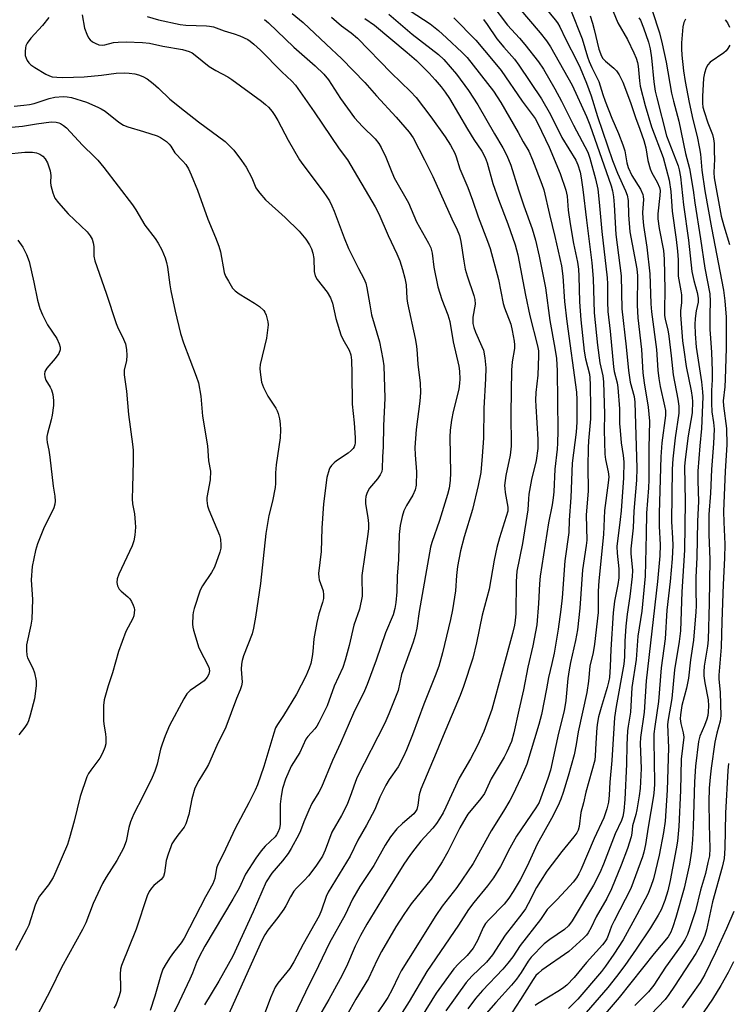
# Model space of a CAD drawing. Units: inches. Extents: x 1333763 to 1339763, y 533445 to 537446.
# Drawn here: x 1336291 to 1336498, y 535364 to 535652 of the extents above; entities that cross this region are included whole.
import ezdxf

# ---------------------------------------------------------------- set-up
doc = ezdxf.new("R2010")
doc.units = ezdxf.units.IN
doc.header["$MEASUREMENT"] = 0
doc.layers.add('Undefined', color=1, linetype='Continuous')

msp = doc.modelspace()

# ---------------------------------------------------------------- linework, layer by layer
at = {"layer": 'Undefined'}
for points, elevation in [([(1336462.03, 535659.22), (1336465.38, 535650.93), (1336468.18, 535646.05), (1336470.1, 535642.13), (1336470.74, 535640.62), (1336471.13, 535639.32), (1336471.34, 535638.25), (1336471.69, 535633.97), (1336471.91, 535632.41), (1336473.37, 535626.76), (1336475.2, 535620.51), (1336478.6, 535611.6), (1336480.38, 535604.99), (1336480.88, 535601.62), (1336481.24, 535595.97), (1336482.42, 535587.7), (1336482.84, 535584.21), (1336483, 535581.7), (1336482.99, 535576.92), (1336483.79, 535572.64), (1336483.92, 535571.51), (1336483.98, 535569.25), (1336483.7, 535566.81), (1336483.67, 535565.67), (1336484.29, 535558.08), (1336484.6, 535555.47), (1336485.33, 535550.59), (1336486.75, 535543.5), (1336487.06, 535541.51), (1336487.14, 535540.34), (1336487.08, 535537.07), (1336485.92, 535530.4), (1336485.02, 535523.47), (1336484.83, 535521.4), (1336485, 535511.19), (1336484.87, 535496.99), (1336484.08, 535484.87), (1336483.63, 535473.43), (1336483.29, 535470.31), (1336481.95, 535462.11), (1336481.18, 535453.75), (1336480.05, 535447.59), (1336479.86, 535446.11), (1336480.14, 535439.34), (1336479.77, 535426.97), (1336479.2, 535417.88), (1336478.75, 535414.59), (1336477.48, 535407.96), (1336475.76, 535401.06), (1336475.05, 535398.8), (1336474.11, 535396.61), (1336470.98, 535390.56), (1336466.93, 535383.31), (1336464.18, 535379.05), (1336461.83, 535375.63), (1336460.64, 535374.05), (1336453.7, 535365.99), (1336452.5, 535364.68), (1336450.97, 535363.21)], 328), ([(1336428.69, 535656.2), (1336433.2, 535650.25), (1336436.72, 535646.4), (1336438.25, 535644.59), (1336442.25, 535639.48), (1336443.72, 535637.36), (1336447.06, 535631.61), (1336449, 535628.07), (1336452.48, 535621.06), (1336456.65, 535613.1), (1336457.22, 535611.42), (1336458.88, 535605.41), (1336459.54, 535602.3), (1336459.97, 535598.51), (1336460.72, 535590.02), (1336462.32, 535576.48), (1336462.39, 535574.76), (1336462.35, 535569.43), (1336462.52, 535566.62), (1336463.2, 535560.93), (1336464.14, 535550.53), (1336464.36, 535549.18), (1336465.16, 535545.84), (1336465.36, 535544.43), (1336465.83, 535538.2), (1336465.92, 535533.93), (1336466.05, 535531.87), (1336466.38, 535528.32), (1336466.97, 535524.66), (1336467.13, 535522.78), (1336467.08, 535518.1), (1336466.32, 535508.51), (1336466.08, 535505.94), (1336465.12, 535498.03), (1336465.17, 535496.12), (1336465.67, 535491.53), (1336465.67, 535488.87), (1336465.44, 535486.99), (1336464.42, 535482.08), (1336464.02, 535478.75), (1336463.32, 535467.99), (1336463.2, 535463.08), (1336462.95, 535459.81), (1336462.71, 535458.44), (1336462.31, 535456.89), (1336460.49, 535451.1), (1336459.74, 535448.32), (1336459.43, 535446.66), (1336459.26, 535445.25), (1336458.94, 535440.68), (1336458.81, 535437.01), (1336458.65, 535435.68), (1336456.04, 535426.32), (1336455.38, 535423.25), (1336454.62, 535420.48), (1336454.14, 535416.35), (1336453.78, 535415.25), (1336453.4, 535414.47), (1336452.57, 535413.32), (1336449.04, 535409.09), (1336444.73, 535403.32), (1336442.79, 535400.38), (1336441.71, 535398.59), (1336439.28, 535393.75), (1336438.44, 535392.32), (1336437.44, 535390.9), (1336432.54, 535384.63), (1336428.86, 535378.88), (1336427.07, 535376.73), (1336422.84, 535372.69), (1336421.2, 535370.85), (1336415.25, 535362.54)], 338), ([(1336436.48, 535655.23), (1336442.71, 535647.94), (1336444.56, 535645.61), (1336445.74, 535643.92), (1336452.06, 535632.66), (1336456.3, 535623.56), (1336457.22, 535621.12), (1336463.43, 535603.31), (1336463.83, 535601.83), (1336464.08, 535600.1), (1336464.29, 535597.82), (1336464.82, 535589.07), (1336466.38, 535577.09), (1336466.6, 535567.42), (1336467.86, 535556.33), (1336468.47, 535549.39), (1336469.02, 535546.02), (1336470.14, 535541.79), (1336470.39, 535540.19), (1336470.93, 535520.92), (1336470.83, 535517.42), (1336470.1, 535508.34), (1336469.83, 535503.48), (1336469.16, 535497.36), (1336469.18, 535495.88), (1336469.62, 535492.09), (1336469.64, 535491.02), (1336469.55, 535489.31), (1336468.85, 535483.51), (1336468.07, 535478.36), (1336467.68, 535474.83), (1336467.44, 535470.43), (1336467.35, 535465.84), (1336467.15, 535463.69), (1336464.89, 535451.34), (1336464.44, 535448.2), (1336463.65, 535435.56), (1336463.04, 535429.25), (1336462.84, 535425.45), (1336462.63, 535423.48), (1336462.22, 535421.54), (1336461.27, 535418.9), (1336458.51, 535412.89), (1336454.63, 535403.72), (1336454.04, 535402.54), (1336453.33, 535401.39), (1336452.39, 535400.11), (1336451.4, 535399), (1336447.72, 535395.09), (1336444.76, 535392.14), (1336442.84, 535389.23), (1336436.92, 535381.61), (1336434.76, 535378.33), (1336433.35, 535376.48), (1336431.83, 535374.71), (1336425.9, 535368.49), (1336423.86, 535366.11), (1336421.61, 535363.13)], 336), ([(1336443.06, 535656.77), (1336447.14, 535651.8), (1336447.82, 535650.86), (1336448.49, 535649.68), (1336450.15, 535646.21), (1336453.52, 535639.61), (1336454.39, 535637.76), (1336456.25, 535633.29), (1336457.59, 535629.55), (1336459.48, 535623.57), (1336463.82, 535610.68), (1336465.29, 535606.99), (1336467.64, 535601.88), (1336468.12, 535600.62), (1336468.4, 535599), (1336468.53, 535594.83), (1336468.93, 535589.89), (1336470.97, 535579.05), (1336471.08, 535577.06), (1336471.03, 535568.48), (1336471.26, 535564.83), (1336472.25, 535555.51), (1336472.71, 535548.73), (1336473.09, 535545.87), (1336474.23, 535538.75), (1336474.66, 535534.64), (1336474.46, 535526.76), (1336474.48, 535517.5), (1336474.36, 535515.2), (1336473.72, 535507.81), (1336473.67, 535501.67), (1336473.35, 535489.36), (1336472.39, 535479.22), (1336471.19, 535471.92), (1336470.71, 535465.07), (1336469.44, 535456.92), (1336469.11, 535449.7), (1336468.4, 535445.64), (1336468.23, 535444.23), (1336467.98, 535440.2), (1336467.89, 535434.57), (1336467.45, 535424.26), (1336467.13, 535420.87), (1336466.86, 535419.29), (1336466.51, 535418.07), (1336464.62, 535414.19), (1336461.25, 535405.35), (1336460.17, 535402.8), (1336458.27, 535399.19), (1336452.09, 535388.79), (1336450.99, 535387.39), (1336449.84, 535386.32), (1336445.54, 535383.35), (1336443.94, 535382.11), (1336440.1, 535378.2), (1336439.24, 535377.07), (1336437.22, 535373.71), (1336435.88, 535371.75), (1336434.38, 535370.02), (1336429.77, 535365.03), (1336426.26, 535360.97)], 334), ([(1336451.55, 535654.76), (1336454.99, 535646.21), (1336456.55, 535640.93), (1336457.01, 535639.64), (1336457.78, 535637.87), (1336459.83, 535633.73), (1336460.25, 535632.55), (1336460.97, 535629.97), (1336461.67, 535628.05), (1336463.62, 535623.1), (1336465.59, 535618.58), (1336466.87, 535615.26), (1336467.42, 535613.58), (1336468.02, 535610), (1336468.43, 535608.65), (1336469.52, 535606.33), (1336472.04, 535602.31), (1336472.67, 535600.75), (1336472.79, 535600.2), (1336472.84, 535599.36), (1336472.63, 535595.5), (1336472.68, 535593.85), (1336472.9, 535591.78), (1336473.82, 535585.41), (1336474.69, 535577.66), (1336474.87, 535574.78), (1336475.01, 535568.88), (1336475.17, 535566.56), (1336476.69, 535555.54), (1336477.08, 535549.49), (1336477.37, 535547.13), (1336477.76, 535544.79), (1336479.04, 535539.14), (1336479.27, 535537.77), (1336479.25, 535536.28), (1336478.27, 535528.36), (1336477.98, 535524.24), (1336477.41, 535507.77), (1336477.45, 535503.99), (1336477.72, 535498.58), (1336477.6, 535495.38), (1336476.92, 535487.86), (1336473.69, 535458.87), (1336473.06, 535449.67), (1336471.96, 535442.32), (1336471.91, 535440.55), (1336472.2, 535433.25), (1336471.88, 535427.48), (1336471.63, 535425.33), (1336470.9, 535421.2), (1336470.6, 535419.85), (1336469.69, 535416.58), (1336469.52, 535414.41), (1336469.29, 535413.31), (1336468.21, 535409.91), (1336466.37, 535405.02), (1336463.55, 535398.19), (1336462.14, 535395.33), (1336459.08, 535389.98), (1336457.6, 535386.86), (1336456.76, 535385.34), (1336456.21, 535384.62), (1336455.4, 535383.78), (1336451.07, 535379.84), (1336443.27, 535374.4), (1336442.23, 535373.56), (1336441.5, 535372.82), (1336440.65, 535371.66), (1336437.03, 535365.88), (1336434.44, 535362)], 332), ([(1336475.39, 535654.52), (1336477.51, 535647.96), (1336478.3, 535644.8), (1336479.46, 535639.4), (1336481.06, 535630.4), (1336481.63, 535628), (1336483.23, 535622.19), (1336485.14, 535612.75), (1336486.26, 535608.35), (1336487.39, 535602.05), (1336487.89, 535598.36), (1336489.54, 535587.88), (1336490.72, 535579.26), (1336492.18, 535571.8), (1336492.32, 535569.58), (1336492.23, 535565.81), (1336492.25, 535561.43), (1336492.38, 535558.89), (1336492.75, 535554.68), (1336492.87, 535549.34), (1336492.87, 535546.68), (1336492.68, 535543.59), (1336492.7, 535539.9), (1336492.85, 535537.37), (1336493.33, 535534.22), (1336493.49, 535532.28), (1336493.29, 535528.14), (1336492.74, 535520.58), (1336492.4, 535513.66), (1336491.9, 535507.38), (1336491.98, 535501.54), (1336492.26, 535494.28), (1336492.03, 535481.55), (1336491.72, 535470.82), (1336491.55, 535468.96), (1336490.62, 535463.17), (1336490.45, 535461.46), (1336490.52, 535460.31), (1336490.78, 535458.3), (1336491.7, 535453.33), (1336491.79, 535451.56), (1336491.76, 535449.79), (1336491.64, 535448.72), (1336491.36, 535447.67), (1336490.64, 535445.81), (1336489.27, 535442.75), (1336488.92, 535441.14), (1336488.09, 535433.97), (1336487.76, 535429.43), (1336487.38, 535416.35), (1336487.16, 535412.41), (1336486.87, 535409.17), (1336486.33, 535405.34), (1336484.72, 535398.37), (1336482.29, 535389.82), (1336481.44, 535387.1), (1336480.85, 535385.52), (1336480.03, 535384.19), (1336475.98, 535379.31), (1336465.8, 535366.43), (1336457.01, 535356.27)], 324), ([(1336299.39, 535652.45), (1336297.54, 535650.13), (1336294.15, 535646.38), (1336293.12, 535644.94), (1336292.74, 535644.17), (1336292.6, 535643.63), (1336292.5, 535642.51), (1336292.56, 535641.38), (1336292.78, 535640.61), (1336293.12, 535639.91), (1336293.57, 535639.25), (1336294.16, 535638.68), (1336295.35, 535637.88), (1336298.59, 535635.92), (1336299.61, 535635.41), (1336300.41, 535635.17), (1336301.81, 535635), (1336303.52, 535634.91), (1336309.75, 535635.12), (1336314.8, 535635.61), (1336319.09, 535636.16), (1336321.4, 535636.28), (1336322.83, 535636.23), (1336324.5, 535636.01), (1336325.58, 535635.74), (1336326.89, 535635.24), (1336328.11, 535634.56), (1336329.88, 535633.16), (1336331.39, 535631.86), (1336334.77, 535628.64), (1336338.99, 535625.16), (1336343.08, 535621.98), (1336350.87, 535616.21), (1336351.97, 535615.21), (1336353.39, 535613.69), (1336355.66, 535610.69), (1336356.98, 535608.79), (1336358.61, 535605.64), (1336359.84, 535602.78), (1336360.27, 535602.06), (1336360.95, 535601.14), (1336362.64, 535599.2), (1336368.34, 535594.07), (1336372.44, 535590.11), (1336374.41, 535587.77), (1336375.48, 535586.11), (1336376.05, 535584.95), (1336376.45, 535583.7), (1336376.76, 535582.1), (1336376.83, 535578.34), (1336377.07, 535577.09), (1336377.74, 535575.95), (1336380.57, 535572.32), (1336381.61, 535570.6), (1336382.18, 535569.06), (1336383.16, 535564.64), (1336384.64, 535559.86), (1336385.21, 535558.54), (1336386.99, 535555.4), (1336387.5, 535554), (1336387.7, 535552.43), (1336387.85, 535548.64), (1336387.95, 535539.61), (1336388.51, 535534.11), (1336388.78, 535529.73), (1336388.78, 535528.28), (1336388.7, 535527.77), (1336388.47, 535527.11), (1336388.21, 535526.67), (1336387.64, 535526.04), (1336386.74, 535525.32), (1336383.31, 535523.08), (1336382.64, 535522.52), (1336381.89, 535521.72), (1336381.43, 535521.05), (1336381.2, 535520.56), (1336380.53, 535518.15), (1336379.58, 535510.54), (1336379.09, 535503.39), (1336378.89, 535496.62), (1336378.11, 535490.16), (1336378.15, 535489.15), (1336378.31, 535488.34), (1336379.43, 535485.13), (1336379.55, 535484), (1336379.5, 535482.86), (1336379.26, 535481.73), (1336378.21, 535478.41), (1336377.59, 535475.93), (1336376.72, 535471.12), (1336376.41, 535467.39), (1336376.21, 535465.96), (1336375.83, 535463.96), (1336375.4, 535462.6), (1336374.41, 535460.21), (1336371.69, 535455), (1336367.83, 535448.76), (1336366.11, 535446.12), (1336365.58, 535445.1), (1336365.02, 535443.58), (1336362.17, 535433.86), (1336360.34, 535428.49), (1336359.64, 535426.94), (1336357.75, 535423.22), (1336353.79, 535415.74), (1336350.29, 535408.25), (1336348.7, 535405.27), (1336348.33, 535404.14), (1336347.86, 535401.14), (1336347.29, 535399.66), (1336345.11, 535395.81), (1336338.87, 535383.73), (1336338, 535382.43), (1336335.78, 535379.61), (1336334.81, 535378.26), (1336333.62, 535376.4), (1336332.71, 535374.7), (1336332.07, 535372.97), (1336330.38, 535366.83), (1336328.98, 535362.68)], 360), ([(1336309.11, 535653.25), (1336309.83, 535649.38), (1336310.53, 535647.54), (1336311.04, 535646.55), (1336311.52, 535645.9), (1336312.18, 535645.38), (1336312.92, 535644.95), (1336313.97, 535644.49), (1336314.96, 535644.34), (1336315.78, 535644.47), (1336318.29, 535645.11), (1336319.67, 535645.27), (1336321.95, 535645.34), (1336326.8, 535645.19), (1336328.77, 535644.92), (1336332.65, 535644.11), (1336338.43, 535643.07), (1336340.41, 535642.55), (1336341.2, 535642.13), (1336342.14, 535641.46), (1336346.18, 535638.17), (1336348.14, 535637.02), (1336351.63, 535635.14), (1336352.85, 535634.37), (1336361.5, 535628), (1336362.63, 535627.08), (1336363.49, 535626.25), (1336364.58, 535624.98), (1336365.39, 535623.83), (1336366.27, 535622.36), (1336369.28, 535616.69), (1336372.5, 535610.94), (1336373.49, 535609.55), (1336379.47, 535601.7), (1336380.56, 535600.13), (1336381.26, 535598.95), (1336382.01, 535597.48), (1336382.66, 535595.93), (1336385.62, 535588.17), (1336386.88, 535585.06), (1336389.75, 535579.19), (1336391.3, 535576.31), (1336391.88, 535574.88), (1336392.2, 535573.51), (1336393.01, 535568.62), (1336393.59, 535565.68), (1336395.88, 535557.75), (1336396.84, 535552.78), (1336397.12, 535550.76), (1336397.46, 535541.35), (1336397.08, 535533.24), (1336396.91, 535527.14), (1336396.74, 535524.25), (1336396.7, 535520.77), (1336396.56, 535519.95), (1336396.11, 535518.96), (1336395.3, 535517.82), (1336393, 535515.06), (1336392.31, 535513.78), (1336391.93, 535512.69), (1336391.82, 535511.64), (1336391.84, 535510.56), (1336392.51, 535506.49), (1336392.67, 535504.79), (1336392.68, 535503.36), (1336392.52, 535501.65), (1336390.73, 535489.59), (1336390.7, 535488.15), (1336390.87, 535484.67), (1336390.8, 535483.52), (1336390.08, 535479.81), (1336388.41, 535475.07), (1336387.05, 535469.14), (1336385.85, 535464.85), (1336385.15, 535462.77), (1336382.64, 535457.26), (1336380.57, 535451.54), (1336378.22, 535446.68), (1336377.64, 535445.64), (1336377.06, 535444.82), (1336375.02, 535442.63), (1336374.43, 535441.8), (1336372.64, 535437.98), (1336370.12, 535433.91), (1336368.46, 535430.2), (1336367.63, 535427.44), (1336367.17, 535425.15), (1336366.95, 535422.82), (1336366.91, 535417.04), (1336366.68, 535415.75), (1336366.27, 535414.62), (1336365.88, 535413.94), (1336365.4, 535413.35), (1336362.5, 535410.57), (1336361.37, 535409.23), (1336359.82, 535407.1), (1336356.83, 535402.46), (1336354.9, 535398.39), (1336353.12, 535395.11), (1336344.96, 535381.45), (1336343.24, 535378.32), (1336342.48, 535376.7), (1336341.29, 535373.54), (1336340.52, 535371.78), (1336337.44, 535365.18), (1336333.1, 535356.31)], 358), ([(1336328.12, 535652.72), (1336331.37, 535651.79), (1336337.73, 535650.41), (1336339.43, 535650.25), (1336345.41, 535650.03), (1336346.3, 535649.94), (1336347.45, 535649.69), (1336350.6, 535648.6), (1336353.53, 535647.72), (1336355.12, 535647.1), (1336357.44, 535646.01), (1336358.15, 535645.55), (1336359.26, 535644.66), (1336361.18, 535642.91), (1336367.38, 535636.61), (1336370.33, 535633.89), (1336371.38, 535632.66), (1336376.8, 535624.94), (1336384.15, 535614.11), (1336386.53, 535610.94), (1336394.58, 535597.22), (1336395.68, 535595.13), (1336398.37, 535588.84), (1336400.95, 535583.5), (1336401.77, 535581.46), (1336402.58, 535578.89), (1336403.29, 535576.34), (1336403.69, 535574.4), (1336403.84, 535570.48), (1336404.01, 535569.09), (1336406.3, 535558.81), (1336406.6, 535557.13), (1336406.76, 535555.69), (1336407.03, 535551.29), (1336407.73, 535545.77), (1336407.83, 535543), (1336407.65, 535540.48), (1336406.61, 535532.24), (1336406.23, 535526.94), (1336406.25, 535524.85), (1336406.66, 535519.81), (1336406.54, 535516), (1336406.25, 535514.61), (1336405.64, 535513.05), (1336403.76, 535510.07), (1336403, 535508.47), (1336402.49, 535506.78), (1336401.91, 535504.19), (1336401.63, 535501.53), (1336401.39, 535494.22), (1336401.03, 535489.45), (1336400.96, 535484.81), (1336400.69, 535481.67), (1336400.38, 535479.97), (1336399.83, 535478.13), (1336397.65, 535472.82), (1336394.92, 535464.89), (1336392.32, 535457.76), (1336391.51, 535455.91), (1336388.32, 535449.46), (1336384.53, 535440.62), (1336382.2, 535435.6), (1336378.95, 535427.87), (1336378.19, 535426.41), (1336376.18, 535423.09), (1336375.22, 535421.14), (1336373.77, 535417.72), (1336372.85, 535415.04), (1336372.38, 535413.98), (1336370.14, 535409.92), (1336369.23, 535408.44), (1336367.63, 535406.36), (1336364.51, 535402.7), (1336362.8, 535400.2), (1336359.03, 535391.49), (1336353.08, 535378.51), (1336349.01, 535371.2), (1336344.81, 535364.31)], 356), ([(1336362.31, 535651.86), (1336363.51, 535650.86), (1336370.86, 535643.81), (1336377.08, 535638.36), (1336379.64, 535635.86), (1336380.99, 535634.21), (1336384.46, 535628.82), (1336388.61, 535623.18), (1336390.95, 535620.6), (1336394.6, 535617), (1336395.66, 535615.68), (1336396.38, 535614.49), (1336397.7, 535611.71), (1336399.06, 535608.24), (1336400.2, 535605.67), (1336404.3, 535598.4), (1336406.69, 535592.8), (1336410.2, 535586.54), (1336410.84, 535585.23), (1336411.24, 535583.66), (1336411.7, 535579.58), (1336412.92, 535573.87), (1336414.04, 535570.19), (1336415.84, 535565.67), (1336416.42, 535563.71), (1336417.39, 535557.79), (1336419.02, 535550.73), (1336419.2, 535549.27), (1336419.29, 535546.88), (1336419.23, 535545.71), (1336418.97, 535544.01), (1336417.32, 535537.49), (1336416.83, 535534.97), (1336416.45, 535532.06), (1336416.38, 535529.99), (1336416.63, 535519.57), (1336416.5, 535517.3), (1336416.17, 535515.08), (1336415.68, 535513.22), (1336413.39, 535505.67), (1336411.16, 535499.21), (1336410.78, 535497.83), (1336407.46, 535479.11), (1336406.72, 535474.21), (1336406.24, 535472.08), (1336405.67, 535470.19), (1336402.34, 535460.72), (1336401.32, 535456.06), (1336398.61, 535449.2), (1336397.39, 535446.49), (1336389.34, 535430.7), (1336388.83, 535429.47), (1336387.74, 535426.14), (1336386.47, 535422.81), (1336384.81, 535419.58), (1336381.95, 535414.71), (1336380.07, 535409.48), (1336379.22, 535407.68), (1336377.3, 535404.81), (1336375.13, 535401.93), (1336373.94, 535400.63), (1336371.65, 535398.37), (1336370.93, 535397.5), (1336369.89, 535395.84), (1336368.56, 535393.23), (1336367.97, 535392.21), (1336366.27, 535389.81), (1336363.28, 535386.09), (1336362.42, 535384.71), (1336361.53, 535383.03), (1336351.48, 535360.65)], 354), ([(1336370.42, 535653.61), (1336373.66, 535650.96), (1336380.29, 535644.66), (1336384.93, 535640.42), (1336391.6, 535633.43), (1336394.98, 535629.59), (1336400.7, 535623.39), (1336404.52, 535618.99), (1336405.66, 535617.34), (1336409.04, 535610.92), (1336411.41, 535606), (1336416.95, 535593.73), (1336418.5, 535590.46), (1336419.19, 535588.81), (1336419.64, 535587.1), (1336420.43, 535581.33), (1336420.86, 535579), (1336421.42, 535577.07), (1336423.39, 535571.27), (1336423.69, 535570.12), (1336423.75, 535568.8), (1336423.13, 535565.01), (1336423.06, 535563.86), (1336423.12, 535563.1), (1336423.38, 535561.99), (1336423.84, 535560.63), (1336425.77, 535556.39), (1336426.18, 535555.32), (1336426.59, 535553.08), (1336426.88, 535550.24), (1336426.81, 535547.04), (1336426.31, 535538.42), (1336426.17, 535529.65), (1336425.86, 535524.45), (1336425.41, 535519.65), (1336424.62, 535515.84), (1336422.98, 535508.85), (1336420.6, 535500.92), (1336419.55, 535496.81), (1336418.67, 535492.18), (1336418.38, 535489.56), (1336418.03, 535485.14), (1336417.19, 535479.54), (1336416.62, 535476.79), (1336414.26, 535467.07), (1336413.14, 535463.16), (1336412.16, 535460.36), (1336408.8, 535452.06), (1336405.48, 535443.09), (1336403.75, 535438.69), (1336402.91, 535436.82), (1336401.28, 535433.77), (1336398.69, 535430.03), (1336397.7, 535428.37), (1336396, 535424.9), (1336394.53, 535421.32), (1336392.07, 535416.74), (1336389.56, 535412.33), (1336387.3, 535407.64), (1336380.88, 535397.14), (1336380.31, 535395.93), (1336378.96, 535391.93), (1336378.25, 535390.25), (1336373.58, 535382.03), (1336370.91, 535376.83), (1336369.72, 535374.92), (1336366.22, 535370.59), (1336365.47, 535369.42), (1336364.08, 535366.33), (1336362.25, 535361.42)], 352), ([(1336381.88, 535652.59), (1336384.75, 535650), (1336387.61, 535647.94), (1336389.42, 535646.41), (1336399.31, 535636.27), (1336404.94, 535630.85), (1336406.54, 535629.13), (1336410.87, 535623.47), (1336414.99, 535617.6), (1336416.58, 535615.2), (1336417.83, 535612.86), (1336418.25, 535611.78), (1336419.29, 535608.32), (1336421.69, 535602.86), (1336423.05, 535599.11), (1336424.69, 535594.23), (1336427.42, 535587.19), (1336428.18, 535585.04), (1336430.59, 535576.01), (1336431.92, 535568.98), (1336432.32, 535567.71), (1336434.14, 535562.93), (1336434.58, 535561.14), (1336435.19, 535557.98), (1336435.3, 535556.9), (1336435.27, 535555.86), (1336434.57, 535551.91), (1336434.42, 535549.55), (1336434.19, 535536.88), (1336434.31, 535527.32), (1336433.98, 535524.74), (1336432.71, 535518.75), (1336432.38, 535515.82), (1336432.39, 535514.95), (1336432.53, 535513.8), (1336433.31, 535509.54), (1336433.27, 535508.4), (1336430.85, 535500.56), (1336430.09, 535497.75), (1336429.3, 535494.09), (1336427.87, 535485.6), (1336425.78, 535477.98), (1336424.18, 535469.94), (1336423.12, 535465.51), (1336420.35, 535457.21), (1336419.37, 535454.54), (1336414.42, 535442.8), (1336412.41, 535437.83), (1336407.92, 535427.27), (1336407.44, 535425.58), (1336407.08, 535422.58), (1336406.74, 535421.31), (1336406.37, 535420.68), (1336405.85, 535420.08), (1336402.63, 535417.25), (1336400.92, 535415.63), (1336399.13, 535413.33), (1336397.53, 535410.91), (1336394.22, 535404.97), (1336390.17, 535398.79), (1336387.96, 535395.12), (1336385.85, 535390.57), (1336381.31, 535382.44), (1336377.03, 535373.47), (1336375.38, 535370.23), (1336369.9, 535358.88)], 350), ([(1336391.6, 535652.13), (1336394.4, 535650.24), (1336403.97, 535642.23), (1336406.64, 535639.88), (1336408.55, 535638.06), (1336410.36, 535636.17), (1336412.14, 535634.24), (1336413.87, 535632.21), (1336415.02, 535630.7), (1336416.28, 535628.78), (1336421.59, 535619.84), (1336423.4, 535616.88), (1336425.69, 535613.39), (1336426.68, 535611.62), (1336427.29, 535610.03), (1336428.98, 535604.01), (1336430.54, 535599.31), (1336433.26, 535592.2), (1336435.49, 535586.08), (1336436.26, 535583.2), (1336438.45, 535571.39), (1336439.72, 535565.35), (1336441.98, 535556.63), (1336442.21, 535555.18), (1336442.29, 535553.71), (1336442.03, 535548.03), (1336441.51, 535543.01), (1336441.42, 535540.76), (1336441.46, 535539.06), (1336442.05, 535529.28), (1336442.02, 535526.66), (1336441.54, 535523.18), (1336440.26, 535517.64), (1336439.48, 535513.37), (1336439.32, 535511.94), (1336439.18, 535508.79), (1336437.62, 535498.92), (1336435.95, 535490.84), (1336435.75, 535487.88), (1336435.66, 535478.55), (1336435.49, 535476.47), (1336435.27, 535475.11), (1336434.69, 535472.65), (1336428.63, 535450.49), (1336426.32, 535444.04), (1336424.5, 535439.94), (1336422.4, 535436.06), (1336419.12, 535430.49), (1336415.22, 535421.96), (1336414.42, 535420.36), (1336413.4, 535418.62), (1336412.46, 535417.19), (1336411.46, 535415.9), (1336407.95, 535412.04), (1336406.15, 535409.81), (1336404.93, 535408.22), (1336402.95, 535405.38), (1336397.54, 535396.62), (1336392.22, 535387.81), (1336390.29, 535384.49), (1336388.81, 535381.47), (1336386.21, 535375.51), (1336384.37, 535371.87), (1336381.14, 535365.85), (1336377, 535358.84)], 348), ([(1336398.61, 535653.38), (1336405.44, 535647.62), (1336413.1, 535641.67), (1336414.65, 535640.16), (1336418.34, 535635.89), (1336421.85, 535631.17), (1336424.54, 535626.91), (1336429.41, 535618.48), (1336431.87, 535614.44), (1336432.94, 535612.35), (1336433.54, 535611.02), (1336434.14, 535609.36), (1336436.4, 535602.17), (1336437.99, 535597.5), (1336440.44, 535590.79), (1336441.42, 535587.48), (1336442.47, 535582.83), (1336444.25, 535573.56), (1336445.53, 535564.02), (1336447.03, 535555.95), (1336447.48, 535552.92), (1336447.71, 535549.3), (1336447.91, 535531.82), (1336447.82, 535528.25), (1336447.71, 535526.5), (1336447.04, 535520.63), (1336446.72, 535513.98), (1336446.56, 535512.25), (1336446.25, 535510.25), (1336445.13, 535504.98), (1336442.72, 535489.41), (1336442.53, 535487.21), (1336442.29, 535481.47), (1336441.76, 535475.22), (1336440.62, 535469.05), (1336439.13, 535462.88), (1336437.84, 535456.26), (1336436.47, 535450.3), (1336435.07, 535443.73), (1336434.33, 535441.15), (1336433.04, 535438.12), (1336432.22, 535436.57), (1336428.49, 535430.25), (1336427, 535427.01), (1336426.46, 535426.01), (1336425.41, 535424.56), (1336421.69, 535419.91), (1336421.02, 535418.97), (1336419.28, 535415.96), (1336415.8, 535409), (1336414.12, 535406.05), (1336412.6, 535403.59), (1336410.9, 535401.02), (1336405.13, 535393.74), (1336402.94, 535390.66), (1336400.66, 535387.05), (1336396.5, 535379.91), (1336395.15, 535377.4), (1336392.67, 535371.95), (1336388.93, 535366), (1336385.43, 535359.69)], 346), ([(1336404.82, 535654.39), (1336410.66, 535650.59), (1336413.06, 535648.64), (1336415.44, 535646.54), (1336420, 535642.25), (1336421.4, 535640.81), (1336429.08, 535630.94), (1336431.31, 535627.61), (1336436.36, 535618.88), (1336437.79, 535616.18), (1336439.43, 535613.43), (1336440.53, 535610.86), (1336443.24, 535603.84), (1336443.82, 535602.11), (1336445.42, 535594.92), (1336446.99, 535588.55), (1336448.98, 535579.95), (1336449.34, 535577), (1336449.84, 535569.58), (1336450.47, 535563.75), (1336453.32, 535543.12), (1336453.44, 535540.87), (1336453.44, 535534.35), (1336453.2, 535531.4), (1336452.03, 535522.39), (1336451.71, 535512.34), (1336451.23, 535505.78), (1336451.07, 535502.17), (1336449.95, 535493.9), (1336449.16, 535483.08), (1336448.81, 535479.65), (1336447.95, 535473.91), (1336446.78, 535466.98), (1336446.19, 535463.91), (1336445.21, 535459.82), (1336444.62, 535456.51), (1336443.11, 535449.06), (1336442.39, 535446.15), (1336438.83, 535434.54), (1336437.17, 535430.75), (1336434.68, 535425.44), (1336433.87, 535423.92), (1336432.06, 535420.86), (1336428.49, 535415.07), (1336423.19, 535405.57), (1336418.47, 535398.5), (1336414.17, 535393.07), (1336412.34, 535390.35), (1336404.31, 535377.67), (1336402.23, 535374.19), (1336401.38, 535372.68), (1336399.55, 535368.8), (1336398.28, 535366.45), (1336390.71, 535355.13)], 344), ([(1336417.55, 535652.34), (1336423.97, 535645.86), (1336429.03, 535639.83), (1336431.34, 535636.95), (1336437.51, 535628.05), (1336441.27, 535622.93), (1336442.05, 535621.47), (1336445.41, 535614.61), (1336448.53, 535606.96), (1336450.27, 535602.06), (1336450.66, 535600.26), (1336450.93, 535596.23), (1336451.47, 535592.19), (1336452.5, 535586.49), (1336453.59, 535581.06), (1336453.9, 535579.03), (1336454.06, 535576.99), (1336454.18, 535569.5), (1336454.6, 535564.25), (1336455.6, 535555.03), (1336456, 535552.8), (1336457.13, 535548.4), (1336457.25, 535547.25), (1336457.33, 535545.2), (1336457.46, 535538.47), (1336457.4, 535535.28), (1336456.86, 535528.87), (1336456.77, 535526.83), (1336456.63, 535521.41), (1336456.71, 535514.26), (1336456.13, 535507.2), (1336456.31, 535499.95), (1336456.17, 535498.35), (1336455.12, 535491.23), (1336454.33, 535480.1), (1336453.62, 535473.78), (1336453.07, 535470.64), (1336451.59, 535464.25), (1336451.16, 535462.04), (1336450.81, 535459.53), (1336450.27, 535453.08), (1336449.76, 535450.11), (1336448.08, 535443.59), (1336445.77, 535432.76), (1336444.98, 535430.31), (1336442.97, 535424.72), (1336442.43, 535423.39), (1336441.51, 535421.8), (1336435.83, 535413.51), (1336433.92, 535410.01), (1336431.13, 535404.63), (1336429.14, 535401.38), (1336427.42, 535399.06), (1336423.36, 535394.15), (1336421.82, 535392.09), (1336418.88, 535387.51), (1336409.69, 535374.04), (1336404.56, 535365.24), (1336395.64, 535351.34)], 342), ([(1336426.19, 535651.82), (1336427.24, 535650.44), (1336430.07, 535646.21), (1336432.1, 535643.75), (1336435.23, 535640.27), (1336436.55, 535638.57), (1336443.08, 535628.74), (1336445.76, 535624.14), (1336449.03, 535617.47), (1336453.1, 535610.85), (1336453.71, 535609.47), (1336454.39, 535607.32), (1336454.74, 535605.69), (1336455.22, 535602.26), (1336456.22, 535593.27), (1336457.8, 535580.8), (1336458.15, 535576.3), (1336458.49, 535566.27), (1336459.43, 535556.84), (1336460.14, 535551.66), (1336460.99, 535547.83), (1336461.23, 535546.09), (1336461.5, 535536.64), (1336461.37, 535532.02), (1336461.57, 535525.05), (1336461.77, 535523.44), (1336462.58, 535519.82), (1336462.73, 535518.42), (1336462.62, 535516.69), (1336461.5, 535508.58), (1336461.17, 535501.54), (1336459.83, 535488.05), (1336459.68, 535484.99), (1336459.63, 535478.78), (1336458.58, 535469.6), (1336458.18, 535467.13), (1336457.27, 535463.1), (1336456.85, 535458.76), (1336456.39, 535455.43), (1336453.78, 535443.95), (1336453.21, 535440.32), (1336452.61, 535437.24), (1336450.92, 535431.05), (1336449.49, 535426.3), (1336448.78, 535424.29), (1336447.96, 535422.49), (1336446.04, 535418.64), (1336441.9, 535411.2), (1336438.95, 535404.79), (1336436.91, 535400.77), (1336434.91, 535397.35), (1336433.59, 535395.43), (1336432.2, 535393.65), (1336427.74, 535389.12), (1336426.76, 535388.03), (1336426.09, 535386.91), (1336424.42, 535383.03), (1336423.16, 535380.8), (1336421.43, 535378.74), (1336418.9, 535376.26), (1336417.58, 535374.77), (1336412.44, 535367.68), (1336408.17, 535360.8)], 340), ([(1336457.36, 535652.94), (1336458.02, 535650.82), (1336458.53, 535648.91), (1336459.84, 535643.24), (1336460.62, 535641.2), (1336461.04, 535640.52), (1336461.75, 535639.72), (1336464.21, 535637.68), (1336464.97, 535636.88), (1336465.77, 535635.72), (1336466.82, 535633.6), (1336469.11, 535627.63), (1336470.5, 535623.24), (1336471.85, 535619.81), (1336472.97, 535616.56), (1336473.52, 535614.42), (1336474.13, 535610.72), (1336474.79, 535608.26), (1336475.3, 535607.13), (1336476.91, 535604.39), (1336477.56, 535602.84), (1336477.7, 535601.95), (1336477.69, 535600.49), (1336477.08, 535595.12), (1336477.04, 535593.69), (1336477.43, 535590.88), (1336478.67, 535584.41), (1336478.93, 535581.89), (1336479.12, 535573.02), (1336478.96, 535567.05), (1336479, 535565.61), (1336479.19, 535564.33), (1336479.95, 535561.26), (1336480.29, 535559.42), (1336480.98, 535553.72), (1336481.53, 535548.2), (1336482.92, 535541.06), (1336483.19, 535539.05), (1336483.15, 535536.99), (1336482.08, 535529.8), (1336481.45, 535523.61), (1336481.26, 535520.64), (1336481.06, 535505.32), (1336481.36, 535500.5), (1336481.4, 535498.47), (1336481.2, 535494.42), (1336480.62, 535487.87), (1336479.72, 535479.44), (1336479.17, 535471.07), (1336478.02, 535462.67), (1336477.25, 535452.85), (1336476.17, 535445.57), (1336475.94, 535443.36), (1336475.89, 535441.08), (1336476.02, 535435.59), (1336476.04, 535428.77), (1336475.99, 535427.11), (1336475.8, 535425.28), (1336474.23, 535416.17), (1336473.48, 535411.09), (1336473.02, 535408.89), (1336472.62, 535407.5), (1336469.14, 535398.29), (1336464.29, 535388.83), (1336463.57, 535387.23), (1336462.59, 535384.55), (1336462.14, 535383.56), (1336461.6, 535382.71), (1336460.91, 535381.84), (1336456.27, 535376.61), (1336452.65, 535372.28), (1336450.5, 535370.05), (1336449.61, 535369.32), (1336448.42, 535368.49), (1336441.95, 535364.63), (1336441.24, 535364.1)], 330), ([(1336471.56, 535652.39), (1336471.96, 535651.64), (1336472.84, 535649.42), (1336474.34, 535645.2), (1336474.78, 535643.27), (1336475.19, 535640.72), (1336475.85, 535633.63), (1336476.3, 535630.99), (1336476.73, 535628.99), (1336479.61, 535617.87), (1336482.95, 535609.19), (1336483.33, 535607.96), (1336483.66, 535605.92), (1336484.52, 535597.77), (1336486.04, 535587.45), (1336486.99, 535578.35), (1336487.55, 535575.73), (1336488.58, 535572.18), (1336488.87, 535570.54), (1336488.82, 535569.41), (1336488.24, 535566.87), (1336487.98, 535564.58), (1336487.89, 535562.87), (1336487.97, 535560.08), (1336488.23, 535556.28), (1336489.79, 535546.12), (1336490.12, 535543.24), (1336490.19, 535541.77), (1336489.8, 535532.5), (1336489.28, 535527.47), (1336488.75, 535520.02), (1336488.72, 535517.21), (1336488.9, 535511.15), (1336488.63, 535505.47), (1336488.44, 535494.87), (1336488.15, 535489.1), (1336488.12, 535485.28), (1336488.21, 535480.79), (1336488.17, 535479), (1336487.48, 535470.68), (1336486.61, 535465.01), (1336485.99, 535459.61), (1336485.38, 535456.69), (1336484.1, 535451.63), (1336483.64, 535448.92), (1336483.6, 535447.8), (1336483.73, 535446.4), (1336484.49, 535443.67), (1336484.61, 535442.39), (1336483.87, 535435.96), (1336483.65, 535426.82), (1336483.2, 535416.38), (1336482.78, 535412.02), (1336482.44, 535409.78), (1336480.66, 535400.56), (1336479.98, 535397.61), (1336479.12, 535394.75), (1336478.01, 535392.03), (1336477.18, 535390.5), (1336474.94, 535386.76), (1336470.77, 535380.53), (1336467.4, 535375.8), (1336464.96, 535372.55), (1336462.45, 535369.38), (1336454.86, 535360.62)], 326), ([(1336485.1, 535652), (1336484.68, 535651), (1336484.35, 535649.7), (1336484.01, 535645.01), (1336483.95, 535643.29), (1336484.05, 535641.5), (1336484.52, 535636.91), (1336485.01, 535633.8), (1336486.16, 535627.61), (1336487.3, 535622.67), (1336488.55, 535617.76), (1336489.25, 535614.26), (1336489.48, 535612.59), (1336489.87, 535607.89), (1336490.74, 535601.89), (1336492.71, 535591.05), (1336496.24, 535572.86), (1336496.58, 535569.8), (1336496.95, 535565.03), (1336496.98, 535555.92), (1336496.73, 535546.93), (1336496.59, 535544.69), (1336496.11, 535540.55), (1336496.21, 535539.1), (1336497.13, 535532.46), (1336497.18, 535527.72), (1336496.65, 535520.03), (1336496.25, 535508.3), (1336496.28, 535505.17), (1336496.57, 535498.76), (1336496.5, 535494.62), (1336496.09, 535486.99), (1336495.68, 535476.15), (1336495.51, 535468.64), (1336494.84, 535460.54), (1336494.86, 535459.47), (1336495.22, 535455.46), (1336495.42, 535448.65), (1336495.23, 535447.09), (1336494.27, 535443.62), (1336493.71, 535440.91), (1336492.6, 535433.35), (1336492.31, 535430.71), (1336492.07, 535427.5), (1336491.97, 535423.55), (1336492.06, 535416.97), (1336492.27, 535409.97), (1336492.11, 535407.8), (1336491.69, 535405.8), (1336490.93, 535402.66), (1336489.54, 535397.77), (1336488.02, 535391.73), (1336486.32, 535386.44), (1336485.72, 535384.79), (1336484.93, 535383.28), (1336483.91, 535381.57), (1336479.33, 535375.28), (1336475.92, 535370.05), (1336474.29, 535368.08), (1336470.31, 535364.07)], 322), ([(1336496.7, 535651.81), (1336497.41, 535650.88), (1336497.98, 535649.64)], 320), ([(1336498.09, 535644.37), (1336497.51, 535643.4), (1336496.98, 535642.74), (1336496.34, 535642.18), (1336492.34, 535639.39), (1336491.64, 535638.62), (1336491.13, 535637.74), (1336490.64, 535636.16), (1336490.4, 535634.75), (1336490.07, 535629.43), (1336490.05, 535627.4), (1336490.18, 535626.29), (1336490.53, 535624.97), (1336491.64, 535621.72), (1336493, 535618.26), (1336493.31, 535617.07), (1336493.46, 535615.63), (1336493.53, 535613.35), (1336493.55, 535611.06), (1336493.44, 535607.18), (1336493.52, 535605.63), (1336495.53, 535594.47), (1336496.29, 535591.65), (1336498.01, 535586.15)], 320), ([(1336289.28, 535626.61), (1336292.11, 535626.82), (1336293.78, 535627.02), (1336295.16, 535627.31), (1336299.56, 535628.77), (1336301.21, 535629.17), (1336303.66, 535629.39), (1336304.76, 535629.33), (1336306, 535629.12), (1336310.38, 535627.77), (1336313.77, 535626.32), (1336314.73, 535625.8), (1336315.85, 535625.07), (1336319.87, 535621.89), (1336321.23, 535621.03), (1336322.52, 535620.51), (1336327.03, 535619.22), (1336330.99, 535617.91), (1336331.98, 535617.43), (1336332.89, 535616.87), (1336333.77, 535616.21), (1336334.55, 535615.46), (1336334.98, 535614.87), (1336336.15, 535612.91), (1336338.52, 535610.53), (1336339.4, 535609.5), (1336340.12, 535608.31), (1336340.97, 535606.5), (1336342.78, 535602.09), (1336345.81, 535593.63), (1336348.07, 535588.27), (1336349.02, 535585.75), (1336349.53, 535584.04), (1336350.62, 535578.05), (1336351, 535577), (1336351.82, 535575.47), (1336353.01, 535573.5), (1336353.74, 535572.65), (1336354.91, 535571.81), (1336359.4, 535569.07), (1336360.85, 535568.08), (1336362.15, 535566.89), (1336362.47, 535566.42), (1336362.81, 535565.61), (1336363.34, 535563.61), (1336363.38, 535562.76), (1336363.32, 535561.93), (1336362.88, 535558.86), (1336361.1, 535551.19), (1336360.99, 535550.05), (1336361.07, 535548.9), (1336361.5, 535546.03), (1336362.04, 535544.42), (1336363.29, 535541.89), (1336365.65, 535538.42), (1336366.03, 535537.66), (1336366.3, 535536.9), (1336366.71, 535535.32), (1336366.91, 535533.89), (1336366.97, 535532.12), (1336366.89, 535529.75), (1336365.72, 535521.9), (1336365.59, 535519.54), (1336365.55, 535516.42), (1336365.45, 535515.3), (1336364.67, 535511.25), (1336363.59, 535507.08), (1336362.73, 535501.87), (1336361.13, 535487.3), (1336359.71, 535477.39), (1336359.13, 535474.25), (1336358.72, 535472.56), (1336356.19, 535466.12), (1336355.78, 535464.83), (1336355.62, 535463.7), (1336355.56, 535462.27), (1336355.8, 535458.51), (1336355.59, 535457.38), (1336355.2, 535456.26), (1336354.14, 535453.75), (1336351.04, 535445.32), (1336348.46, 535440.02), (1336346.03, 535434.44), (1336345.37, 535433.27), (1336343.14, 535429.76), (1336342.06, 535427.58), (1336341.15, 535424.45), (1336340.31, 535419.89), (1336339.43, 535417.14), (1336338.88, 535416.14), (1336337.1, 535413.86), (1336336.11, 535412.45), (1336335.35, 535411.24), (1336334.98, 535410.46), (1336334.21, 535408.3), (1336333.63, 535406.38), (1336333.2, 535402.78), (1336332.91, 535401.77), (1336332.22, 535400.92), (1336330.09, 535399.1), (1336329.34, 535398.35), (1336328.72, 535397.4), (1336328.13, 535396.1), (1336324.92, 535386.42), (1336320.58, 535375.78), (1336320.35, 535374.67), (1336320.23, 535373.28), (1336320.35, 535369.45), (1336320.3, 535368.28), (1336319.96, 535366.93), (1336319.09, 535364.54), (1336318.4, 535363.31)], 362), ([(1336286.3, 535620.24), (1336291.79, 535620.72), (1336295.8, 535621.41), (1336300.16, 535621.97), (1336301.56, 535621.93), (1336302.33, 535621.72), (1336302.82, 535621.49), (1336303.74, 535620.9), (1336304.6, 535620.2), (1336309.25, 535615.22), (1336312.74, 535611.83), (1336313.71, 535610.81), (1336315.51, 535608.65), (1336323.85, 535597.82), (1336324.8, 535596.36), (1336327.45, 535591.83), (1336330.4, 535587.94), (1336331.34, 535586.54), (1336332.42, 535584.61), (1336333.36, 535582.28), (1336333.79, 535580.95), (1336334.07, 535579.55), (1336334.68, 535574.38), (1336334.97, 535572.67), (1336336.28, 535566.73), (1336337.86, 535560.19), (1336338.67, 535557.51), (1336342.42, 535547.73), (1336343.07, 535545.78), (1336343.81, 535541.97), (1336344.29, 535536.11), (1336345.68, 535527.44), (1336346.01, 535523.02), (1336346.54, 535520), (1336346.49, 535517.52), (1336345.56, 535512.36), (1336345.52, 535511.51), (1336345.58, 535510.7), (1336345.74, 535509.89), (1336346.12, 535508.77), (1336349.23, 535501.41), (1336349.5, 535500.21), (1336349.61, 535498.44), (1336349.56, 535497.57), (1336349.3, 535496.43), (1336347.77, 535491.99), (1336346.92, 535490.51), (1336344.21, 535486.6), (1336343.56, 535485.35), (1336341.86, 535479.99), (1336341.57, 535478.84), (1336341.46, 535477.98), (1336341.35, 535475.38), (1336341.43, 535474.51), (1336341.63, 535473.65), (1336343.23, 535468.53), (1336346.06, 535462.81), (1336346.27, 535461.79), (1336346.13, 535460.83), (1336345.62, 535459.9), (1336344.71, 535458.87), (1336343.81, 535458.16), (1336340.7, 535456.06), (1336339.67, 535455.11), (1336338.76, 535453.63), (1336334.65, 535445.83), (1336333.33, 535442.84), (1336332.44, 535440.35), (1336332.03, 535438.93), (1336331.07, 535434.57), (1336330.35, 535432.46), (1336329.54, 535430.63), (1336326.85, 535425.09), (1336324.26, 535420.08), (1336323.27, 535417.7), (1336322.73, 535416.06), (1336321.94, 535412.02), (1336321.25, 535410.06), (1336319.22, 535406.39), (1336316.19, 535401.6), (1336315.12, 535399.7), (1336312.4, 535393.91), (1336310.2, 535388.24), (1336309.29, 535386.25), (1336303.11, 535375.23), (1336299.94, 535368.56), (1336296.06, 535361.16)], 364), ([(1336286.69, 535612.53), (1336292.47, 535613.19), (1336294.71, 535613.13), (1336295.79, 535612.95), (1336296.8, 535612.56), (1336297.69, 535611.97), (1336298.37, 535611.22), (1336299.01, 535610.04), (1336299.82, 535607.66), (1336300.02, 535606.36), (1336299.92, 535604.25), (1336299.97, 535603.45), (1336300.57, 535601.28), (1336301.22, 535599.72), (1336302.23, 535598.35), (1336305.07, 535595.11), (1336310.62, 535589.85), (1336311.49, 535588.75), (1336312.03, 535587.78), (1336312.35, 535586.73), (1336312.55, 535585.65), (1336312.59, 535582.75), (1336312.85, 535581.47), (1336316.14, 535572), (1336319.03, 535563.18), (1336319.46, 535562.15), (1336321.23, 535558.6), (1336321.77, 535557.25), (1336322.1, 535555.54), (1336322.23, 535553.8), (1336322.06, 535552.35), (1336321.42, 535549.54), (1336321.36, 535548.16), (1336322.13, 535543.37), (1336322.68, 535536.61), (1336323.88, 535527.95), (1336324.02, 535526.2), (1336324.06, 535522.92), (1336323.8, 535515.24), (1336323.77, 535511.97), (1336323.86, 535510.5), (1336324.38, 535507.64), (1336324.66, 535505.08), (1336324.7, 535503.66), (1336324.52, 535501.39), (1336324.23, 535499.75), (1336323.74, 535498.23), (1336319.86, 535489.98), (1336319.39, 535488.64), (1336319.26, 535487.56), (1336319.44, 535486.56), (1336319.91, 535485.65), (1336320.49, 535485.05), (1336322.49, 535483.38), (1336323.09, 535482.74), (1336323.59, 535482.04), (1336324.06, 535480.98), (1336324.3, 535480.14), (1336324.37, 535479.57), (1336324.33, 535478.7), (1336324.19, 535477.83), (1336323.93, 535477.01), (1336321.88, 535473.22), (1336319.73, 535467.46), (1336317.96, 535461.21), (1336316.69, 535457.37), (1336315.58, 535453.36), (1336315.38, 535451.64), (1336315.36, 535447.32), (1336315.48, 535446.19), (1336316, 535443.37), (1336316.09, 535442.22), (1336316.02, 535440.49), (1336315.78, 535439.38), (1336315.12, 535437.78), (1336314.33, 535436.25), (1336311.67, 535432.81), (1336311.03, 535431.85), (1336310.52, 535430.83), (1336308.55, 535425.13), (1336306.85, 535417.92), (1336305.5, 535413.05), (1336304.86, 535411.14), (1336301.49, 535403.19), (1336300.67, 535401.5), (1336299.36, 535399.37), (1336296.75, 535395.97), (1336296.02, 535394.77), (1336295.49, 535393.41), (1336293.56, 535387.56), (1336292.93, 535386.22), (1336289.73, 535380.17)], 366), ([(1336290.39, 535587.47), (1336291.89, 535585.42), (1336292.9, 535583.31), (1336293.68, 535581.19), (1336295.05, 535575.18), (1336296.09, 535569.93), (1336296.78, 535567.56), (1336297.6, 535565.69), (1336299.07, 535562.79), (1336301.77, 535558.77), (1336302.46, 535557.23), (1336302.78, 535556.19), (1336302.76, 535555.42), (1336302.31, 535554.41), (1336301.32, 535552.94), (1336298.83, 535550.12), (1336298.3, 535549.12), (1336298.13, 535548.32), (1336298.22, 535547.58), (1336298.58, 535546.6), (1336299.85, 535544.54), (1336300.2, 535543.8), (1336300.56, 535542.38), (1336300.83, 535540.63), (1336300.82, 535539.21), (1336300.39, 535536.41), (1336300.09, 535535.01), (1336299.02, 535531.04), (1336298.86, 535530.19), (1336298.81, 535529.42), (1336298.9, 535528.38), (1336299.41, 535526.13), (1336299.72, 535524.09), (1336300.69, 535515.71), (1336301.15, 535512.77), (1336301.28, 535511.29), (1336301.19, 535510.43), (1336300.87, 535509.31), (1336297.85, 535503.26), (1336296.17, 535498.83), (1336295.56, 535496.85), (1336294.6, 535492.26), (1336294.31, 535488.32), (1336294.65, 535482.63), (1336294.45, 535476.85), (1336294.22, 535475.13), (1336292.96, 535469.39), (1336292.87, 535467.72), (1336292.99, 535466.38), (1336293.2, 535465.59), (1336294.72, 535462.53), (1336295.22, 535461.16), (1336295.73, 535458.85), (1336295.77, 535457.39), (1336295.23, 535453.61), (1336294.03, 535448.86), (1336293.54, 535447.21), (1336293.19, 535446.46), (1336292.48, 535445.31), (1336290.73, 535443.14)], 368), ([(1336497.7, 535434.7), (1336497.49, 535432.73), (1336496.81, 535420.27), (1336496.61, 535410.01), (1336496.38, 535407.01), (1336495.86, 535404.48), (1336493, 535394.36), (1336491.25, 535386.18), (1336490.74, 535384.53), (1336490.01, 535382.65), (1336488.15, 535379.25), (1336481.95, 535369.78), (1336480.23, 535367.27), (1336479.17, 535365.9), (1336475, 535361.46)], 320), ([(1336499.22, 535391.52), (1336497.06, 535386.58), (1336493.9, 535379.54), (1336490.79, 535373.14), (1336489.38, 535370.78), (1336484.14, 535363.4)], 318), ([(1336499.15, 535376.88), (1336497.58, 535373.75), (1336495.47, 535369.97), (1336492.96, 535365.97), (1336489.25, 535360.37)], 316)]:
    msp.add_lwpolyline(points, dxfattribs=dict(at, elevation=elevation))

doc.saveas('drawing.dxf')
